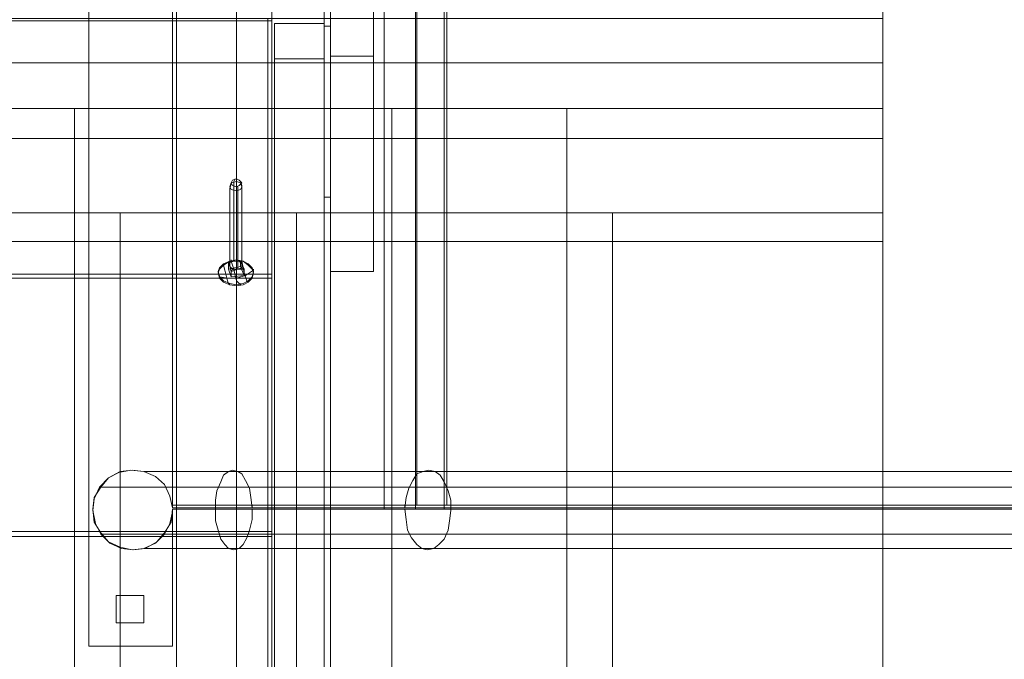
# Model space of a CAD drawing. Units: millimetres. Extents: x -1132 to 5481, y -286 to 3865.
# Drawn here: x 1864 to 2331, y 1487 to 1790 of the extents above; entities that cross this region are included whole.
import ezdxf

# ---------------------------------------------------------------- set-up
doc = ezdxf.new("R2010")
doc.units = ezdxf.units.MM
doc.layers.add('brædder lærk', color=32, linetype='Continuous', lineweight=9)
doc.layers.add('stål', color=253, linetype='Continuous', lineweight=9)

msp = doc.modelspace()

# ---------------------------------------------------------------- linework, layer by layer
at = {"layer": 'brædder lærk', "flags": 128}
for points in [[(1938.67, 1215.47), (1983.87, 1215.47), (1983.87, 2365.19), (1983.87, 1215.47), (1938.67, 1215.47), (1938.67, 2365.19), (1983.87, 2365.19), (1938.67, 2365.19)], [(2011.73, 2365.19), (1967.15, 2365.19), (1967.15, 1215.47), (1967.15, 2365.19), (2011.73, 2365.19), (2011.73, 1215.47), (1967.15, 1215.47), (2011.73, 1215.47)], [(1983.87, 1215.47), (2011.73, 1215.47), (2011.73, 2365.19), (2011.73, 1215.47), (1983.87, 1215.47), (1983.87, 2365.19), (2011.73, 2365.19), (1983.87, 2365.19)], [(2273.62, 1769.59), (2273.62, 1790.64), (724.57, 1790.64), (724.57, 1811.69), (2273.62, 1811.69), (2273.62, 1790.64)], [(1020.51, 1789.4), (1983.87, 1789.4), (1983.87, 1669.29), (1020.51, 1669.29)], [(1983.87, 1789.4), (1983.87, 1669.29), (1020.51, 1669.29), (1020.51, 1789.4)], [(1020.51, 1667.43), (1983.87, 1667.43), (1983.87, 1547.32), (1020.51, 1547.32)], [(1983.87, 1667.43), (1983.87, 1547.32), (1020.51, 1547.32), (1020.51, 1667.43)], [(1020.51, 1544.85), (1983.87, 1544.85), (1983.87, 1425.35), (1020.51, 1425.35)], [(1983.87, 1544.85), (1983.87, 1425.35), (1020.51, 1425.35), (1020.51, 1544.85)]]:
    msp.add_lwpolyline(points, close=True, dxfattribs=at)
for points in [[(2011.73, 1772.68), (2011.73, 1790.64), (2011.73, 1807.97), (2032.16, 1807.97), (2032.16, 1910.75)], [(2032.16, 1670.53), (2032.16, 1910.75), (2011.73, 1910.75), (2011.73, 1670.53), (2032.16, 1670.53), (2032.16, 1772.68), (2011.73, 1772.68), (2011.73, 1670.53)], [(2032.16, 1807.97), (2032.16, 1790.64), (2032.16, 1772.68)], [(2273.62, 1698.39), (2273.62, 1804.88), (2273.62, 1790.64), (724.57, 1790.64), (724.57, 1684.77), (2273.62, 1684.77), (2273.62, 1790.64)], [(724.57, 1804.88), (724.57, 1747.92), (724.57, 1733.68), (2273.62, 1733.68), (2273.62, 1790.64), (724.57, 1790.64), (724.57, 1733.68)], [(724.57, 1747.92), (2273.62, 1747.92), (2273.62, 1804.88)], [(2273.62, 1769.59), (724.57, 1769.59), (724.57, 1790.64), (724.57, 1769.59)], [(2040.83, 938.72), (1890.38, 938.72), (1890.38, 952.96), (1890.38, 1747.92), (2040.83, 1747.92), (2040.83, 952.96), (1890.38, 952.96)], [(1890.38, 1747.92), (1890.38, 1733.68)], [(2040.83, 1747.92), (2040.83, 1733.68), (2040.83, 938.72), (2040.83, 952.96)], [(2273.62, 906.53), (2123.79, 906.53), (2123.79, 920.77), (2123.79, 1747.92), (2273.62, 1747.92), (2273.62, 920.77), (2123.79, 920.77)], [(2123.79, 1747.92), (2123.79, 1733.68)], [(2273.62, 1733.68), (2273.62, 1747.92)], [(2273.62, 1747.92), (2273.62, 1733.68), (2273.62, 906.53), (2273.62, 920.77)], [(1890.38, 938.72), (1890.38, 1733.68), (2040.83, 1733.68)], [(2123.79, 906.53), (2123.79, 1733.68), (2273.62, 1733.68)], [(724.57, 1684.77), (724.57, 1698.39), (2273.62, 1698.39), (2273.62, 1684.77)], [(1912.05, 1245.81), (1762.22, 1245.81), (1762.22, 1260.05), (1762.22, 1698.39), (1912.05, 1698.39), (1912.05, 1260.05), (1762.22, 1260.05)], [(1912.05, 1698.39), (1912.05, 1684.77), (1912.05, 1245.81), (1912.05, 1260.05)], [(1995.63, 1698.39), (1912.05, 1698.39), (1912.05, 1684.77), (1912.05, 1245.81), (1995.63, 1245.81), (1995.63, 1684.77), (1912.05, 1684.77)], [(1912.05, 1698.39), (1912.05, 1260.05), (1995.63, 1260.05)], [(2145.46, 1245.81), (1995.63, 1245.81), (1995.63, 1260.05), (1995.63, 1698.39), (2145.46, 1698.39), (2145.46, 1260.05), (1995.63, 1260.05)], [(1995.63, 1698.39), (1995.63, 1684.77)], [(1995.63, 1245.81), (1995.63, 1260.05), (1995.63, 1698.39), (1995.63, 1684.77)], [(2145.46, 1698.39), (2145.46, 1684.77), (2145.46, 1245.81), (2145.46, 1260.05)], [(1762.22, 1245.81), (1762.22, 1684.77), (1912.05, 1684.77)], [(1995.63, 1245.81), (1995.63, 1684.77), (2145.46, 1684.77)]]:
    msp.add_lwpolyline(points, dxfattribs=at)
at = {"layer": 'stål', "flags": 128}
for points in [[(1897.19, 2087.82), (1897.19, 1492.84), (1936.82, 1492.84), (1897.19, 1492.84), (1897.19, 2087.82)], [(2037.12, 2021.57), (2037.12, 1559.7), (1936.82, 1559.7), (1938.06, 1559.7), (1941.15, 1559.7), (1945.48, 1559.7), (1952.3, 1559.7), (1960.34, 1559.7), (1969.63, 1559.7), (1980.16, 1559.7), (1991.3, 1559.7), (2002.44, 1559.7), (2014.21, 1559.7), (2025.97, 1559.7), (2037.12, 1559.7), (2047.02, 1559.7), (2047.02, 1558.47), (2037.12, 1558.47), (2025.97, 1558.47), (2014.21, 1558.47), (2002.44, 1558.47), (1991.3, 1558.47), (1980.16, 1558.47), (1969.63, 1558.47), (1960.34, 1558.47), (1952.3, 1558.47), (1945.48, 1558.47), (1941.15, 1558.47), (1938.06, 1558.47), (1936.82, 1558.47), (1936.82, 1559.7), (1936.82, 1558.47), (1935.58, 1564.04), (1933.1, 1569.61), (1928.77, 1573.33), (1923.2, 1575.8), (1917.01, 1576.42), (1911.43, 1575.18), (1906.48, 1572.71), (1902.15, 1568.37), (1899.67, 1562.8), (1899.05, 1557.23), (1900.29, 1551.04), (1902.77, 1546.08), (1907.1, 1541.75), (1912.67, 1539.27), (1918.24, 1538.65), (1923.82, 1539.27), (1929.39, 1542.37), (1933.1, 1546.7), (1936.2, 1551.66), (1936.82, 1557.85), (1936.82, 1492.84), (1936.82, 1556.61), (1936.82, 1557.85), (2037.12, 1557.85), (2037.12, 2023.43)], [(2051.97, 1557.85), (2051.97, 2023.43)], [(2052.59, 1559.7), (2052.59, 2021.57)], [(2065.6, 1557.85), (2065.6, 2023.43), (2730.54, 2023.43), (2730.54, 1557.85)], [(2066.83, 1559.7), (2066.83, 2021.57)], [(2011.73, 1794.35), (2011.73, 1875.46), (2008.64, 1875.46), (2008.64, 1794.35), (2011.73, 1794.35), (2011.73, 1791.88), (2011.73, 1789.4), (2011.73, 1786.92), (2008.64, 1786.92), (2008.64, 1705.82), (2008.64, 1875.46)], [(2011.73, 1875.46), (2011.73, 1705.82), (2008.64, 1705.82)], [(2008.64, 1786.92), (2008.64, 1789.4), (2008.64, 1791.88), (2008.64, 1794.35)], [(2011.73, 1330.63), (1982.01, 1330.63), (1982.01, 1790.64), (2011.73, 1790.64)], [(1982.01, 1330.63), (1982.01, 1300.29), (1982.01, 1769.59), (1982.01, 1790.64)], [(1982.01, 1300.29), (2011.73, 1300.29), (2011.73, 1769.59), (2011.73, 1790.64), (2011.73, 1330.63), (2011.73, 1300.29)], [(1985.11, 1788.16), (1985.11, 1327.53), (2008.64, 1327.53), (2008.64, 1303.39), (1985.11, 1303.39), (1985.11, 1327.53)], [(2008.64, 1788.16), (2008.64, 1327.53)], [(2011.73, 1705.82), (2011.73, 1786.92)], [(2011.73, 1769.59), (1982.01, 1769.59)], [(1985.11, 1771.45), (1985.11, 1303.39)], [(2008.64, 1771.45), (2008.64, 1303.39)], [(1965.92, 1675.48), (1965.92, 1713.25), (1966.54, 1714.49)], [(1970.87, 1668.67), (1970.87, 1671.77), (1969.63, 1674.24), (1969.63, 1711.39), (1969.01, 1713.25)], [(1964.06, 1673), (1964.06, 1710.15), (1964.68, 1712.01)], [(1964.68, 1668.05), (1964.68, 1670.53), (1967.77, 1671.77), (1967.77, 1708.91), (1967.77, 1710.77)], [(1969.01, 1664.96), (1969.01, 1664.34), (1968.39, 1664.96), (1967.15, 1666.19), (1966.54, 1668.67), (1965.92, 1671.77), (1964.68, 1675.48), (1964.68, 1676.1)], [(1975.2, 1671.77), (1975.2, 1671.15), (1971.49, 1668.67), (1967.15, 1667.43), (1962.82, 1667.43), (1959.11, 1668.05), (1959.11, 1668.67)], [(1964.06, 1664.34), (1963.44, 1664.96), (1962.82, 1666.19), (1962.2, 1668.67), (1961.58, 1671.15), (1960.96, 1673.62)], [(1969.01, 1673), (1969.01, 1675.48), (1965.92, 1675.48), (1963.44, 1674.86), (1964.06, 1673), (1964.68, 1670.53), (1965.3, 1671.77)], [(1963.44, 1671.77), (1963.44, 1674.86), (1964.06, 1674.86)], [(1967.77, 1671.77), (1970.87, 1671.77), (1969.63, 1672.39)], [(1969.63, 1674.24), (1969.01, 1675.48), (1968.39, 1675.48)], [(1972.73, 1665.58), (1972.11, 1666.19), (1971.49, 1668.05), (1970.87, 1669.91), (1970.25, 1672.39), (1969.63, 1675.48)], [(1936.82, 1558.47), (1935.58, 1564.04), (1933.1, 1569.61), (1928.77, 1573.33), (1923.2, 1575.8), (1917.62, 1576.42), (1912.05, 1575.8), (1906.48, 1572.71), (1902.77, 1568.37), (1899.67, 1563.42), (1899.05, 1557.85), (1899.67, 1551.66), (1902.77, 1546.7), (1906.48, 1542.37), (1912.05, 1539.89), (1917.62, 1538.65), (1923.2, 1539.27), (1928.77, 1541.75), (1933.1, 1546.08), (1935.58, 1551.04), (1936.82, 1556.61), (1936.82, 1557.85), (1938.06, 1557.85), (1941.77, 1557.85), (1947.34, 1557.85), (1954.77, 1557.85), (1964.06, 1557.85), (1974.58, 1557.85), (1986.35, 1557.85), (1998.73, 1557.85), (2011.73, 1557.85), (2024.11, 1557.85), (2035.88, 1557.85), (2047.02, 1557.85), (2925.56, 1557.85)], [(1923.2, 1575.8), (1924.43, 1575.8), (1926.91, 1575.8), (1931.86, 1575.8), (1938.67, 1575.8), (1947.34, 1575.8), (1957.25, 1575.8), (1968.39, 1575.8), (1980.16, 1575.8), (1993.16, 1575.8), (2006.16, 1575.8), (2019.16, 1575.8), (2031.54, 1575.8), (2043.93, 1575.8), (2055.07, 1575.8), (2933.61, 1575.8)], [(1974.58, 1557.85), (1974.58, 1552.89), (1973.35, 1547.94), (1972.11, 1544.23), (1970.25, 1541.13), (1968.39, 1539.27), (1965.92, 1538.65), (1963.44, 1539.27), (1961.58, 1541.13), (1959.72, 1543.61), (1958.49, 1547.94), (1957.25, 1552.28), (1957.25, 1557.23), (1957.25, 1562.18), (1957.87, 1566.52), (1959.72, 1570.85), (1960.96, 1573.94), (1963.44, 1575.8), (1965.3, 1576.42), (1967.77, 1575.8), (1969.63, 1574.56), (1971.49, 1571.47), (1973.35, 1567.75), (1973.96, 1563.42), (1974.58, 1558.47), (1974.58, 1559.7)], [(2925.56, 1558.47), (2047.02, 1558.47), (2047.64, 1563.42), (2048.88, 1567.75), (2050.74, 1571.47), (2052.59, 1574.56), (2055.69, 1575.8), (2058.17, 1576.42), (2061.26, 1575.8), (2063.74, 1573.94), (2065.6, 1570.85), (2067.45, 1566.52), (2068.69, 1562.18), (2068.69, 1557.23), (2068.07, 1552.28), (2067.45, 1547.94), (2065.6, 1543.61), (2063.12, 1541.13), (2060.64, 1539.27), (2057.55, 1538.65), (2055.07, 1539.27), (2052.59, 1541.13), (2050.12, 1544.23), (2048.26, 1547.94), (2047.64, 1552.89), (2047.02, 1557.85)], [(1902.15, 1568.37), (1903.38, 1568.37), (1906.48, 1568.37), (1912.05, 1568.37), (1919.48, 1568.37), (1928.77, 1568.37), (1939.91, 1568.37), (1952.3, 1568.37), (1965.3, 1568.37), (1979.54, 1568.37), (1995.02, 1568.37), (2009.87, 1568.37), (2025.35, 1568.37), (2039.59, 1568.37), (2053.83, 1568.37), (2066.83, 1568.37), (2945.38, 1568.37)], [(2731.78, 1559.7), (2066.83, 1559.7), (2057.55, 1559.7), (2047.64, 1559.7), (2037.12, 1559.7)], [(2047.02, 1559.7), (2925.56, 1559.7)], [(2037.12, 1557.85), (2047.02, 1557.85), (2056.93, 1557.85), (2065.6, 1557.85), (2730.54, 1557.85), (2779.45, 1557.85), (2829.6, 1557.85), (2880.99, 1557.85), (2932.99, 1557.85), (2986.86, 1557.85), (3040.72, 1557.85), (3096.44, 1557.85), (3152.16, 1557.85), (3208.5, 1557.85), (3266.08, 1557.85), (3323.66, 1557.85), (3381.86, 1557.85), (3588.03, 1557.85), (3648.08, 1557.85), (3639.42, 1557.85)], [(1902.77, 1546.08), (1904, 1546.08), (1907.1, 1546.08), (1912.67, 1546.08), (1920.1, 1546.08), (1929.39, 1546.08), (1939.91, 1546.08), (1952.3, 1546.08), (1965.92, 1546.08), (1980.16, 1546.08), (1995.02, 1546.08), (2009.87, 1546.08), (2024.73, 1546.08), (2039.59, 1546.08), (2053.83, 1546.08), (2066.83, 1546.08), (2945.38, 1546.08)], [(1923.82, 1539.27), (1925.05, 1539.27), (1928.15, 1539.27), (1933.1, 1539.27), (1939.29, 1539.27), (1947.96, 1539.27), (1957.87, 1539.27), (1968.39, 1539.27), (1980.78, 1539.27), (1993.16, 1539.27), (2006.16, 1539.27), (2018.54, 1539.27), (2031.54, 1539.27), (2043.31, 1539.27), (2054.45, 1539.27), (2932.99, 1539.27)]]:
    msp.add_lwpolyline(points, dxfattribs=at)
for points in [[(1936.82, 1559.7), (1936.82, 2021.57), (1936.82, 1559.7)], [(1985.11, 1788.16), (2008.64, 1788.16), (2008.64, 1771.45), (1985.11, 1771.45), (1985.11, 1788.16)], [(1969.63, 1710.77), (1969.01, 1712.63), (1967.15, 1713.25), (1964.68, 1712.63), (1964.06, 1710.77), (1964.68, 1709.53), (1967.15, 1708.91), (1969.01, 1709.53), (1969.63, 1710.77)], [(1964.68, 1712.63), (1965.3, 1713.87), (1967.15, 1714.49), (1968.39, 1713.87), (1969.63, 1712.63), (1968.39, 1711.39), (1967.15, 1710.77), (1965.3, 1711.39), (1964.68, 1712.63)], [(1958.49, 1670.53), (1959.11, 1672.39), (1960.96, 1674.24), (1964.06, 1675.48), (1967.15, 1676.1), (1970.25, 1675.48), (1972.73, 1674.24), (1974.58, 1672.39), (1975.2, 1670.53), (1974.58, 1668.05), (1972.73, 1666.19), (1970.25, 1664.96), (1967.15, 1664.34), (1964.06, 1664.96), (1960.96, 1666.19), (1959.11, 1668.05), (1958.49, 1670.53)], [(1958.49, 1669.91), (1959.11, 1671.77), (1960.96, 1673.62), (1964.06, 1675.48), (1967.15, 1675.48), (1970.25, 1675.48), (1972.73, 1673.62), (1974.58, 1671.77), (1975.2, 1669.91), (1974.58, 1667.43), (1972.73, 1665.58), (1970.25, 1664.34), (1967.15, 1663.72), (1964.06, 1664.34), (1960.96, 1665.58), (1959.11, 1667.43), (1958.49, 1669.91)], [(1963.44, 1671.77), (1964.68, 1668.05), (1970.87, 1668.67), (1969.01, 1673), (1963.44, 1671.77)], [(1964.06, 1673), (1964.06, 1674.86), (1965.92, 1675.48), (1968.39, 1675.48), (1969.63, 1674.24), (1969.63, 1672.39), (1967.77, 1671.77), (1965.3, 1671.77)], [(1910.19, 1516.98), (1910.19, 1503.98), (1923.2, 1503.98), (1923.2, 1516.98), (1910.19, 1516.98)], [(1910.19, 1503.98), (1910.19, 1516.98), (1923.2, 1516.98), (1923.2, 1503.98), (1910.19, 1503.98)]]:
    msp.add_lwpolyline(points, close=True, dxfattribs=at)

doc.saveas('drawing.dxf')
